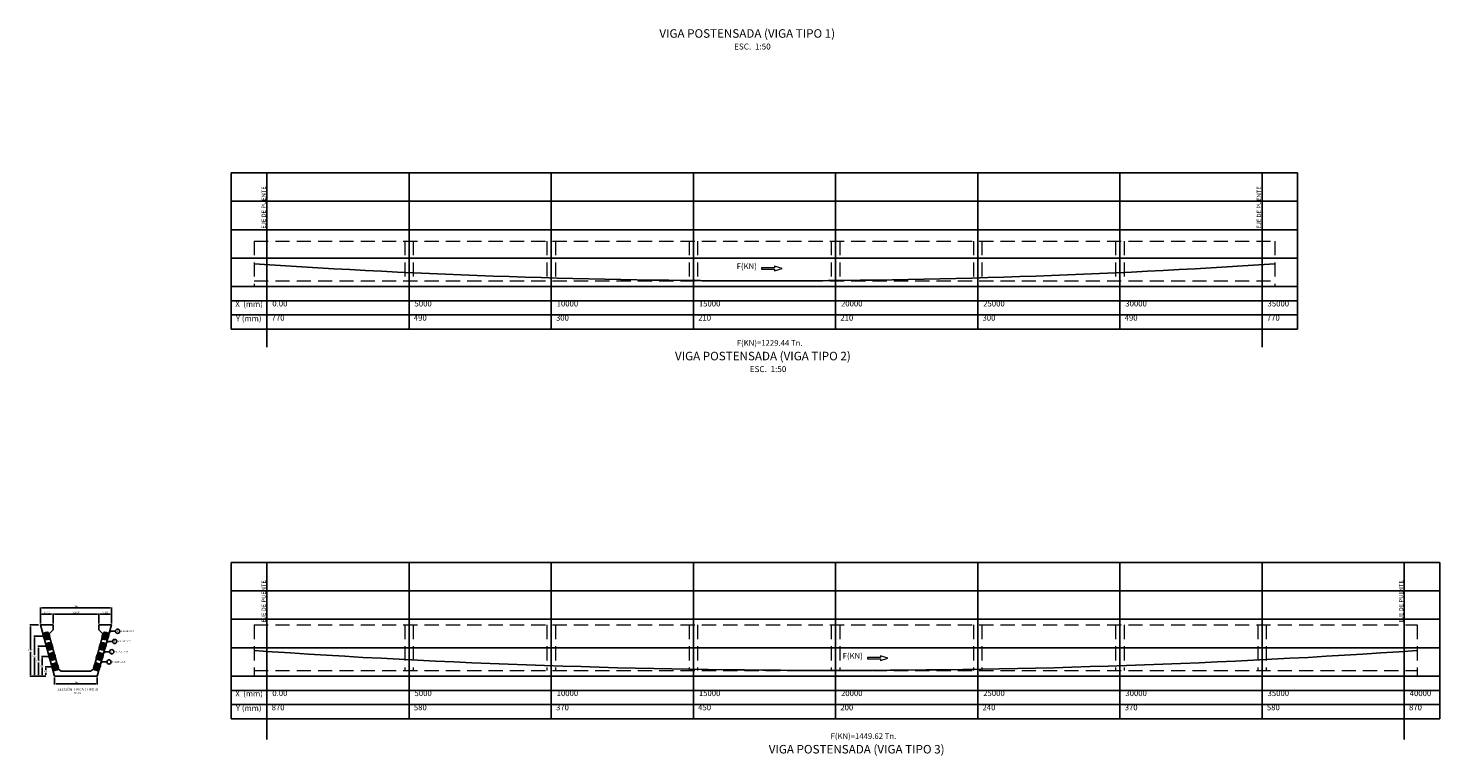
# Model space of a CAD drawing. Units: metres. Extents: x 0 to 273065, y 0 to 8664933.
# Drawn here: x 272968 to 273018, y 8664654 to 8664680 of the extents above; entities that cross this region are included whole.
import ezdxf
from ezdxf import colors
from ezdxf.entities.mleader import LeaderData, LeaderLine
from ezdxf.enums import TextEntityAlignment as Align
from ezdxf.math import Vec2, Vec3

# ---------------------------------------------------------------- set-up
doc = ezdxf.new("R2010")
doc.units = ezdxf.units.M
doc.header["$PDMODE"] = 66
doc.linetypes.add('DASHDOT', pattern=[25.4, 12.7, -6.35, 0, -6.35])
doc.linetypes.add('DASHED2', pattern=[0.375, 0.25, -0.125])
for name, color, linetype in [('A-Ejes', 1, 'DASHDOT'), ('A-TEXTO', 7, 'Continuous'), ('anclaje', 4, 'Continuous'), ('anclaje_ejes', 1, 'DASHDOT'), ('EJES', 1, 'Continuous'), ('FTA  TEXTOS', 7, 'Continuous'), ('G-ACOTADO', 9, 'Continuous'), ('G-TEXTOS-NOTAS', 7, 'Continuous'), ('G-TEXTOS-TITULOS', 4, 'Continuous'), ('GEOMETRIA', 7, 'Continuous'), ('TEXT', 7, 'Continuous')]:
    doc.layers.add(name, color=color, linetype=linetype)
for name, color, linetype, lineweight in [('COTAS', 1, 'Continuous', 13), ('TEXTOS', 2, 'Continuous', 0), ('VIGA FINO', 62, 'Continuous', 9)]:
    doc.layers.add(name, color=color, linetype=linetype, lineweight=lineweight)
doc.styles.add('1000-NOTAS', font='arial.ttf', dxfattribs={"height": 2500})
doc.styles.add('COTA', font='romans.shx', dxfattribs={"height": 0.15})
doc.styles.add('FREYSSINET', font='arial.ttf')
doc.styles.add('ISOCPEUR', font='isocpeur.ttf')
doc.styles.get("Standard").update_dxf_attribs({"font": 'arial.ttf'})
doc.dimstyles.new('FTA COTA_mm', dxfattribs={"dimscale": 0, "dimtxt": 2.5, "dimasz": 2.5, "dimexe": 1, "dimexo": 2.5, "dimgap": 0.9, "dimtad": 1, "dimtih": 1, "dimtoh": 1, "dimzin": 1, "dimtxsty": 'ISOCPEUR', "dimcen": 1.875, "dimclrd": 9, "dimclre": 9, "dimclrt": 7, "dimadec": 0, "dimazin": 0, "dimtfac": 1, "dimtmove": 0, "dimatfit": 3, "dimfxl": 1, "dimtfill": 1, "dimarcsym": 0})

# ---------------------------------------------------------------- blocks, each defined once
blk = doc.blocks.new('*D1831')
at = {"layer": 'Defpoints', "color": 0, "transparency": 16777216}
for p in [(272971.244, 8664659.364), (272968.744, 8664659.014), (272971.244, 8664659.014)]:
    blk.add_point(p, dxfattribs=at)
at = {"layer": 'G-ACOTADO', "color": 9, "lineweight": -2, "transparency": 16777216}
for p, q in [((272968.744, 8664659.064), (272968.744, 8664659.384)), ((272968.794, 8664659.364), (272971.194, 8664659.364)), ((272971.244, 8664659.064), (272971.244, 8664659.384))]:
    blk.add_line(p, q, dxfattribs=at)
at = {"layer": 'G-ACOTADO', "color": 9, "transparency": 16777216}
for points in [[(272968.794, 8664659.372), (272968.794, 8664659.355), (272968.744, 8664659.364)], [(272971.194, 8664659.372), (272971.194, 8664659.355), (272971.244, 8664659.364)]]:
    blk.add_solid(points, dxfattribs=at)
at = {"layer": 'G-ACOTADO', "color": 7, "transparency": 16777216, "insert": (272969.994, 8664659.407), "char_height": 0.05, "attachment_point": 5, "style": 'ISOCPEUR', "bg_fill": 3, "box_fill_scale": 1.1, "bg_fill_color": 256, "bg_fill_true_color": 13158600, "bg_fill_transparency": 0}
blk.add_mtext('2500 ', dxfattribs=at)
blk = doc.blocks.new('*D1832')
at = {"layer": 'Defpoints', "color": 0, "transparency": 16777216}
for p in [(272968.744, 8664658.763), (272969.188, 8664658.763)]:
    blk.add_point(p, dxfattribs=at)
at = {"layer": 'G-ACOTADO', "color": 9, "lineweight": -2, "transparency": 16777216}
for p, q in [((272968.744, 8664658.813), (272968.744, 8664659.169)), ((272968.794, 8664659.149), (272969.138, 8664659.149)), ((272969.188, 8664658.813), (272969.188, 8664659.169))]:
    blk.add_line(p, q, dxfattribs=at)
at = {"layer": 'G-ACOTADO', "color": 9, "transparency": 16777216}
for points in [[(272968.794, 8664659.158), (272968.794, 8664659.141), (272968.744, 8664659.149)], [(272969.138, 8664659.158), (272969.138, 8664659.141), (272969.188, 8664659.149)]]:
    blk.add_solid(points, dxfattribs=at)
at = {"layer": 'G-ACOTADO', "color": 7, "transparency": 16777216, "insert": (272968.966, 8664659.197), "char_height": 0.05, "attachment_point": 5, "style": 'ISOCPEUR', "bg_fill": 3, "box_fill_scale": 1.1, "bg_fill_color": 256, "bg_fill_true_color": 13158600, "bg_fill_transparency": 0}
blk.add_mtext('444,52 ', dxfattribs=at)
at = {"layer": 'Defpoints', "color": 0, "transparency": 16777216}
blk.add_point((272969.188, 8664659.149), dxfattribs=at)
blk = doc.blocks.new('*D1833')
at = {"layer": 'Defpoints', "color": 0, "transparency": 16777216}
for p in [(272970.799, 8664659.149), (272969.188, 8664658.763), (272970.799, 8664658.763)]:
    blk.add_point(p, dxfattribs=at)
at = {"layer": 'G-ACOTADO', "color": 9, "lineweight": -2, "transparency": 16777216}
for p, q in [((272969.188, 8664658.813), (272969.188, 8664659.169)), ((272969.238, 8664659.149), (272970.749, 8664659.149)), ((272970.799, 8664658.813), (272970.799, 8664659.169))]:
    blk.add_line(p, q, dxfattribs=at)
at = {"layer": 'G-ACOTADO', "color": 9, "transparency": 16777216}
for points in [[(272969.238, 8664659.158), (272969.238, 8664659.141), (272969.188, 8664659.149)], [(272970.749, 8664659.158), (272970.749, 8664659.141), (272970.799, 8664659.149)]]:
    blk.add_solid(points, dxfattribs=at)
at = {"layer": 'G-ACOTADO', "color": 7, "transparency": 16777216, "insert": (272969.994, 8664659.197), "char_height": 0.05, "attachment_point": 5, "style": 'ISOCPEUR', "bg_fill": 3, "box_fill_scale": 1.1, "bg_fill_color": 256, "bg_fill_true_color": 13158600, "bg_fill_transparency": 0}
blk.add_mtext('1610,97 ', dxfattribs=at)
blk = doc.blocks.new('*D1834')
at = {"layer": 'Defpoints', "color": 0, "transparency": 16777216}
for p in [(272970.799, 8664658.763), (272971.244, 8664658.763)]:
    blk.add_point(p, dxfattribs=at)
at = {"layer": 'G-ACOTADO', "color": 9, "lineweight": -2, "transparency": 16777216}
for p, q in [((272970.799, 8664658.813), (272970.799, 8664659.169)), ((272970.849, 8664659.149), (272971.194, 8664659.149)), ((272971.244, 8664658.813), (272971.244, 8664659.169))]:
    blk.add_line(p, q, dxfattribs=at)
at = {"layer": 'G-ACOTADO', "color": 9, "transparency": 16777216}
for points in [[(272970.849, 8664659.158), (272970.849, 8664659.141), (272970.799, 8664659.149)], [(272971.194, 8664659.158), (272971.194, 8664659.141), (272971.244, 8664659.149)]]:
    blk.add_solid(points, dxfattribs=at)
at = {"layer": 'G-ACOTADO', "color": 7, "transparency": 16777216, "insert": (272971.022, 8664659.197), "char_height": 0.05, "attachment_point": 5, "style": 'ISOCPEUR', "bg_fill": 3, "box_fill_scale": 1.1, "bg_fill_color": 256, "bg_fill_true_color": 13158600, "bg_fill_transparency": 0}
blk.add_mtext('444,52 ', dxfattribs=at)
at = {"layer": 'Defpoints', "color": 0, "transparency": 16777216}
blk.add_point((272971.244, 8664659.149), dxfattribs=at)
blk = doc.blocks.new('13C15_ACT_FRONTAL')
at = {"layer": 'anclaje'}
for p, q in [((-105, 68), (-105, 81)), ((-105, 0), (-105, 68)), ((-105, 0), (-105, -49)), ((-87, 78), (-101, 84)), ((-80, 90), (-95, 98)), ((-64, 125), (-91, 106)), ((0, 125), (-64, 125)), ((-53, 27), (-58, 27)), ((-53, 25), (-58, 25)), ((-38, 1), (-43, 1)), ((-42, 33), (-39, 38)), ((-42, 19), (-39, 14)), ((-40, 32), (-37, 37)), ((-40, 20), (-37, 15)), ((-35, 107), (19, 125)), ((-27, 7), (-24, 12)), ((-25, 6), (-22, 11)), ((-20, 32), (-23, 37)), ((-20, 20), (-23, 15)), ((-18, 33), (-21, 38)), ((-18, 19), (-21, 14)), ((-5, 58), (-8, 63)), ((-5, 46), (-8, 41)), ((-5, 6), (-8, 11)), ((-7, 27), (-2, 27)), ((-7, 25), (-2, 25)), ((-3, 59), (-6, 64)), ((-3, 45), (-6, 40)), ((-3, 7), (-6, 12)), ((0, 125), (64, 125)), ((7, 27), (2, 27)), ((7, 25), (2, 25)), ((8, 53), (13, 53)), ((8, 51), (13, 51)), ((8, 1), (13, 1)), ((18, 33), (21, 38)), ((18, 19), (21, 14)), ((20, 32), (23, 37)), ((20, 20), (23, 15)), ((25, 6), (22, 11)), ((27, 7), (24, 12)), ((37, 27), (32, 27)), ((37, 25), (32, 25)), ((38, 1), (43, 1)), ((48, 33), (51, 38)), ((48, 19), (51, 14)), ((50, 32), (53, 37)), ((50, 20), (53, 15)), ((64, 125), (91, 106)), ((88, 90), (79, 114)), ((80, 78), (104, 65)), ((87, 90), (95, 87)), ((95, 98), (95, 87)), ((105, 42), (95, 69)), ((105, 0), (105, 62)), ((105, 0), (105, -81)), ((-105, -49), (-105, -62)), ((-80, -78), (-104, -65)), ((-95, -98), (-95, -87)), ((-87, -90), (-95, -87)), ((-64, -125), (-91, -106)), ((0, -125), (-64, -125)), ((-50, -20), (-53, -15)), ((-50, -32), (-53, -37)), ((-48, -19), (-51, -14)), ((-48, -33), (-51, -38)), ((-38, -1), (-43, -1)), ((-37, -25), (-32, -25)), ((-37, -27), (-32, -27)), ((-27, -7), (-24, -12)), ((-25, -6), (-22, -11)), ((-20, -20), (-23, -15)), ((-20, -32), (-23, -37)), ((-18, -19), (-21, -14)), ((-18, -33), (-21, -38)), ((-8, -51), (-13, -51)), ((-8, -53), (-13, -53)), ((-5, -6), (-8, -11)), ((-7, -25), (-2, -25)), ((-7, -27), (-2, -27)), ((-3, -7), (-6, -12)), ((0, -125), (64, -125)), ((7, -25), (2, -25)), ((7, -27), (2, -27)), ((3, -45), (6, -40)), ((3, -59), (6, -64)), ((5, -46), (8, -41)), ((5, -58), (8, -63)), ((8, -1), (13, -1)), ((18, -19), (21, -14)), ((18, -33), (21, -38)), ((20, -20), (23, -15)), ((20, -32), (23, -37)), ((25, -6), (22, -11)), ((27, -7), (24, -12)), ((40, -20), (37, -15)), ((40, -32), (37, -37)), ((38, -1), (43, -1)), ((42, -19), (39, -14)), ((42, -33), (39, -38)), ((53, -25), (58, -25)), ((53, -27), (58, -27)), ((64, -125), (91, -106)), ((80, -90), (95, -98)), ((87, -78), (101, -84))]:
    blk.add_line(p, q, dxfattribs=at)
for points in [[(50, 98, 0.043396), (46, 100, 0.056748), (42, 100, 0.063033), (40, 100, 0.196168)], [(57, 91, 0.063033), (56, 93, 0.056748), (54, 96, 0.043396), (50, 98, 0.043396)]]:
    blk.add_lwpolyline(points, format="xyb", dxfattribs=at)
for centre in [(-45, 26), (-30, 0), (-15, 26), (0, 52), (0, 0), (15, 26), (30, 0), (45, 26), (-45, -26), (-15, -26), (0, -52), (15, -26), (45, -26)]:
    blk.add_circle(centre, 7.72, dxfattribs=at)
at = {"layer": 'anclaje', "extrusion": (0, 0, -1)}
for centre, radius, start, end in [((102, 81), 3, 0, 114), ((84, 84), 7, 120, 294), ((0, 0), 80, 0, 180), ((0, 0), 80, 180, 0), ((-51, 101), 18, 0, 180), ((-51, 101), 18, 180, 0), ((-51, 101), 15.5, 0, 180), ((-51, 101), 15.5, 180, 0), ((-51, 101), 11, 0, 180), ((-51, 101), 11, 180, 0), ((-85, 98), 10, 125, 180), ((-102, 62), 3, 120, 180), ((102, -62), 3, 300, 0), ((85, -98), 10, 305, 0), ((-84, -84), 7, 300, 114)]:
    blk.add_arc(centre, radius, start, end, dxfattribs=at)
at = {"layer": 'anclaje'}
for centre, radius, start, end in [((0, 0), 113, 136.9426, 158.311), ((-85, 98), 10, 125, 176.8265), ((0, 0), 113, 108.0109, 133.0574), ((-45, 26), 13.2, 65.2215, 174.7785), ((-45, 26), 12.7, 174.5841, 185.4159), ((-45, 26), 13.2, 185.2215, 294.7785), ((-30, 0), 13.2, 65.2215, 174.7785), ((-30, 0), 12.7, 174.5841, 185.4159), ((-45, 26), 12.7, 54.5841, 65.4159), ((-45, 26), 12.7, 294.5841, 305.4159), ((-45, 26), 13.2, 305.2215, 54.7785), ((-15, 26), 13.2, 125.2215, 234.7785), ((-30, 0), 12.7, 54.5841, 65.4159), ((-15, 26), 12.7, 114.5841, 125.4159), ((-15, 26), 12.7, 234.5841, 245.4159), ((-30, 0), 13.2, 305.2215, 54.7785), ((-15, 26), 13.2, 5.2215, 114.7785), ((-15, 26), 13.2, 245.2215, 354.7785), ((0, 52), 13.2, 125.2215, 234.7785), ((0, 0), 13.2, 125.2215, 234.7785), ((0, 52), 12.7, 114.5841, 125.4159), ((0, 52), 12.7, 234.5841, 245.4159), ((0, 0), 12.7, 114.5841, 125.4159), ((0, 52), 13.2, 5.2215, 114.7785), ((0, 52), 13.2, 245.2215, 354.7785), ((0, 0), 13.2, 5.2215, 114.7785), ((-15, 26), 12.7, 354.5841, 5.4159), ((15, 26), 13.2, 65.2215, 174.7785), ((15, 26), 12.7, 174.5841, 185.4159), ((15, 26), 13.2, 185.2215, 294.7785), ((0, 52), 12.7, 354.5841, 5.4159), ((0, 0), 12.7, 354.5841, 5.4159), ((30, 0), 13.2, 125.2215, 234.7785), ((15, 26), 12.7, 54.5841, 65.4159), ((15, 26), 12.7, 294.5841, 305.4159), ((15, 26), 13.2, 305.2215, 54.7785), ((30, 0), 12.7, 114.5841, 125.4159), ((30, 0), 13.2, 5.2215, 114.7785), ((45, 26), 13.2, 65.2215, 174.7785), ((45, 26), 12.7, 174.5841, 185.4159), ((45, 26), 13.2, 185.2215, 294.7785), ((30, 0), 12.7, 354.5841, 5.4159), ((45, 26), 12.7, 54.5841, 65.4159), ((45, 26), 12.7, 294.5841, 305.4159), ((45, 26), 13.2, 305.2215, 54.7785), ((84, 84), 7, 66, 240), ((0, 0), 113, 201.689, 222.4598), ((-84, -84), 7, 246, 60), ((0, 0), 113, 226.9426, 313.0574), ((-45, -26), 13.2, 125.2215, 234.7785), ((-45, -26), 12.7, 114.5841, 125.4159), ((-45, -26), 12.7, 234.5841, 245.4159), ((-45, -26), 13.2, 5.2215, 114.7785), ((-45, -26), 13.2, 245.2215, 354.7785), ((-30, 0), 13.2, 185.2215, 294.7785), ((-45, -26), 12.7, 354.5841, 5.4159), ((-15, -26), 13.2, 125.2215, 234.7785), ((-30, 0), 12.7, 294.5841, 305.4159), ((-15, -26), 12.7, 114.5841, 125.4159), ((-15, -26), 12.7, 234.5841, 245.4159), ((-15, -26), 13.2, 5.2215, 114.7785), ((-15, -26), 13.2, 245.2215, 354.7785), ((0, -52), 13.2, 65.2215, 174.7785), ((0, -52), 12.7, 174.5841, 185.4159), ((0, -52), 13.2, 185.2215, 294.7785), ((0, 0), 12.7, 234.5841, 245.4159), ((0, 0), 13.2, 245.2215, 354.7785), ((-15, -26), 12.7, 354.5841, 5.4159), ((15, -26), 13.2, 65.2215, 174.7785), ((15, -26), 12.7, 174.5841, 185.4159), ((15, -26), 13.2, 185.2215, 294.7785), ((0, -52), 12.7, 54.5841, 65.4159), ((0, -52), 12.7, 294.5841, 305.4159), ((0, -52), 13.2, 305.2215, 54.7785), ((15, -26), 12.7, 54.5841, 65.4159), ((15, -26), 12.7, 294.5841, 305.4159), ((30, 0), 12.7, 234.5841, 245.4159), ((15, -26), 13.2, 305.2215, 54.7785), ((30, 0), 13.2, 245.2215, 354.7785), ((45, -26), 13.2, 125.2215, 234.7785), ((45, -26), 12.7, 114.5841, 125.4159), ((45, -26), 12.7, 234.5841, 245.4159), ((45, -26), 13.2, 5.2215, 114.7785), ((45, -26), 13.2, 245.2215, 354.7785), ((45, -26), 12.7, 354.5841, 5.4159), ((0, 0), 113, 316.9426, 338.311), ((85, -98), 10, 305, 356.8265), ((102, -81), 3, 246, 0)]:
    blk.add_arc(centre, radius, start, end, dxfattribs=at)
at = {"layer": 'anclaje_ejes', "ltscale": 0.1}
for p, q in [((-92, 88), (-73, 78)), ((-90, 73), (-78, 95)), ((0, -125), (0, 125)), ((95, 78), (73, 90)), ((78, 73), (90, 95)), ((105, 0), (-105, 0)), ((-95, -78), (-73, -90)), ((-79, -75), (-89, -93)), ((73, -78), (95, -90)), ((89, -75), (79, -93))]:
    blk.add_line(p, q, dxfattribs=at)
blk = doc.blocks.new('_TagCircle')
at = {"color": 0, "linetype": 'ByBlock', "lineweight": -2, "transparency": 16777216}
blk.add_circle((0, 0), 4, dxfattribs=at)
at = {"color": 0, "transparency": 16777216, "style": 'FREYSSINET'}
blk.add_attdef('NÚMEROETIQUETA', text='', height=3, dxfattribs=at).set_placement((0, -1.5), align=Align.CENTER)
blk = doc.blocks.new('*D1835')
at = {"layer": 'Defpoints', "color": 0, "transparency": 16777216}
for p in [(272969.244, 8664656.963), (272970.744, 8664656.963), (272969.244, 8664656.69)]:
    blk.add_point(p, dxfattribs=at)
at = {"layer": 'G-ACOTADO', "color": 9, "lineweight": -2, "transparency": 16777216}
for p, q in [((272969.244, 8664656.913), (272969.244, 8664656.67)), ((272970.744, 8664656.913), (272970.744, 8664656.67)), ((272970.694, 8664656.69), (272969.294, 8664656.69))]:
    blk.add_line(p, q, dxfattribs=at)
at = {"layer": 'G-ACOTADO', "color": 9, "transparency": 16777216}
for points in [[(272969.294, 8664656.699), (272969.294, 8664656.682), (272969.244, 8664656.69)], [(272970.694, 8664656.699), (272970.694, 8664656.682), (272970.744, 8664656.69)]]:
    blk.add_solid(points, dxfattribs=at)
at = {"layer": 'G-ACOTADO', "color": 7, "transparency": 16777216, "insert": (272969.994, 8664656.733), "char_height": 0.05, "attachment_point": 5, "style": 'ISOCPEUR', "bg_fill": 3, "box_fill_scale": 1.1, "bg_fill_color": 256, "bg_fill_true_color": 13158600, "bg_fill_transparency": 0}
blk.add_mtext('1500 ', dxfattribs=at)
blk = doc.blocks.new('*D1836')
at = {"layer": 'Defpoints', "color": 0, "transparency": 16777216}
blk.add_point((272969.329, 8664657.293), dxfattribs=at)
at = {"layer": 'G-ACOTADO', "color": 9, "lineweight": -2, "transparency": 16777216}
for p, q in [((272969.279, 8664657.293), (272968.909, 8664657.293)), ((272968.929, 8664656.963), (272968.909, 8664656.963)), ((272968.929, 8664657.243), (272968.929, 8664657.171)), ((272968.929, 8664657.013), (272968.929, 8664657.085))]:
    blk.add_line(p, q, dxfattribs=at)
at = {"layer": 'G-ACOTADO', "color": 9, "transparency": 16777216}
for points in [[(272968.921, 8664657.243), (272968.937, 8664657.243), (272968.929, 8664657.293)], [(272968.921, 8664657.013), (272968.937, 8664657.013), (272968.929, 8664656.963)]]:
    blk.add_solid(points, dxfattribs=at)
at = {"layer": 'G-ACOTADO', "color": 7, "transparency": 16777216, "insert": (272968.929, 8664657.128), "char_height": 0.05, "attachment_point": 5, "style": 'ISOCPEUR', "bg_fill": 3, "box_fill_scale": 1.1, "bg_fill_color": 256, "bg_fill_true_color": 13158600, "bg_fill_transparency": 0}
blk.add_mtext('330 ', dxfattribs=at)
at = {"layer": 'Defpoints', "color": 0, "transparency": 16777216}
for p in [(272968.929, 8664657.293), (272968.979, 8664656.963)]:
    blk.add_point(p, dxfattribs=at)
blk = doc.blocks.new('*D1837')
at = {"layer": 'Defpoints', "color": 0, "transparency": 16777216}
for p in [(272968.807, 8664657.653), (272969.191, 8664657.653), (272968.979, 8664656.963)]:
    blk.add_point(p, dxfattribs=at)
at = {"layer": 'G-ACOTADO', "color": 9, "lineweight": -2, "transparency": 16777216}
for p, q in [((272969.141, 8664657.653), (272968.787, 8664657.653)), ((272968.807, 8664657.603), (272968.807, 8664657.351)), ((272968.929, 8664656.963), (272968.787, 8664656.963)), ((272968.807, 8664657.013), (272968.807, 8664657.265))]:
    blk.add_line(p, q, dxfattribs=at)
at = {"layer": 'G-ACOTADO', "color": 9, "transparency": 16777216}
for points in [[(272968.798, 8664657.603), (272968.815, 8664657.603), (272968.807, 8664657.653)], [(272968.798, 8664657.013), (272968.815, 8664657.013), (272968.807, 8664656.963)]]:
    blk.add_solid(points, dxfattribs=at)
at = {"layer": 'G-ACOTADO', "color": 7, "transparency": 16777216, "insert": (272968.807, 8664657.308), "char_height": 0.05, "attachment_point": 5, "style": 'ISOCPEUR', "bg_fill": 3, "box_fill_scale": 1.1, "bg_fill_color": 256, "bg_fill_true_color": 13158600, "bg_fill_transparency": 0}
blk.add_mtext('690 ', dxfattribs=at)
blk = doc.blocks.new('*D1838')
at = {"layer": 'Defpoints', "color": 0, "transparency": 16777216}
for p in [(272968.675, 8664658.013), (272969.123, 8664658.013), (272968.979, 8664656.963)]:
    blk.add_point(p, dxfattribs=at)
at = {"layer": 'G-ACOTADO', "color": 9, "lineweight": -2, "transparency": 16777216}
for p, q in [((272969.073, 8664658.013), (272968.655, 8664658.013)), ((272968.675, 8664657.963), (272968.675, 8664657.531)), ((272968.675, 8664657.013), (272968.675, 8664657.445)), ((272968.929, 8664656.963), (272968.655, 8664656.963))]:
    blk.add_line(p, q, dxfattribs=at)
at = {"layer": 'G-ACOTADO', "color": 9, "transparency": 16777216}
for points in [[(272968.667, 8664657.963), (272968.684, 8664657.963), (272968.675, 8664658.013)], [(272968.667, 8664657.013), (272968.684, 8664657.013), (272968.675, 8664656.963)]]:
    blk.add_solid(points, dxfattribs=at)
at = {"layer": 'G-ACOTADO', "color": 7, "transparency": 16777216, "insert": (272968.675, 8664657.488), "char_height": 0.05, "attachment_point": 5, "style": 'ISOCPEUR', "bg_fill": 3, "box_fill_scale": 1.1, "bg_fill_color": 256, "bg_fill_true_color": 13158600, "bg_fill_transparency": 0}
blk.add_mtext('1050 ', dxfattribs=at)
blk = doc.blocks.new('*D1839')
at = {"layer": 'Defpoints', "color": 0, "transparency": 16777216}
for p in [(272968.534, 8664658.373), (272969.002, 8664658.373), (272968.979, 8664656.963)]:
    blk.add_point(p, dxfattribs=at)
at = {"layer": 'G-ACOTADO', "color": 9, "lineweight": -2, "transparency": 16777216}
for p, q in [((272968.952, 8664658.373), (272968.514, 8664658.373)), ((272968.534, 8664658.323), (272968.534, 8664657.711)), ((272968.534, 8664657.013), (272968.534, 8664657.625)), ((272968.929, 8664656.963), (272968.514, 8664656.963))]:
    blk.add_line(p, q, dxfattribs=at)
at = {"layer": 'G-ACOTADO', "color": 9, "transparency": 16777216}
for points in [[(272968.526, 8664658.323), (272968.543, 8664658.323), (272968.534, 8664658.373)], [(272968.526, 8664657.013), (272968.543, 8664657.013), (272968.534, 8664656.963)]]:
    blk.add_solid(points, dxfattribs=at)
at = {"layer": 'G-ACOTADO', "color": 7, "transparency": 16777216, "insert": (272968.534, 8664657.668), "char_height": 0.05, "attachment_point": 5, "style": 'ISOCPEUR', "bg_fill": 3, "box_fill_scale": 1.1, "bg_fill_color": 256, "bg_fill_true_color": 13158600, "bg_fill_transparency": 0}
blk.add_mtext('1410 ', dxfattribs=at)
blk = doc.blocks.new('*D1840')
at = {"layer": 'Defpoints', "color": 0, "transparency": 16777216}
for p in [(272968.391, 8664658.763), (272968.729, 8664658.763), (272968.979, 8664656.963)]:
    blk.add_point(p, dxfattribs=at)
at = {"layer": 'G-ACOTADO', "color": 9, "lineweight": -2, "transparency": 16777216}
for p, q in [((272968.679, 8664658.763), (272968.371, 8664658.763)), ((272968.391, 8664658.713), (272968.391, 8664657.906)), ((272968.391, 8664657.013), (272968.391, 8664657.82)), ((272968.929, 8664656.963), (272968.371, 8664656.963))]:
    blk.add_line(p, q, dxfattribs=at)
at = {"layer": 'G-ACOTADO', "color": 9, "transparency": 16777216}
for points in [[(272968.382, 8664658.713), (272968.399, 8664658.713), (272968.391, 8664658.763)], [(272968.382, 8664657.013), (272968.399, 8664657.013), (272968.391, 8664656.963)]]:
    blk.add_solid(points, dxfattribs=at)
at = {"layer": 'G-ACOTADO', "color": 7, "transparency": 16777216, "insert": (272968.391, 8664657.863), "char_height": 0.05, "attachment_point": 5, "style": 'ISOCPEUR', "bg_fill": 3, "box_fill_scale": 1.1, "bg_fill_color": 256, "bg_fill_true_color": 13158600, "bg_fill_transparency": 0}
blk.add_mtext('1800 ', dxfattribs=at)
blk = doc.blocks.new('FTA TITULO')
at = {"layer": 'G-TEXTOS-NOTAS', "style": '1000-NOTAS'}
blk.add_attdef('ESCALA', text='', height=2.5, dxfattribs=at).set_placement((0.2, -2.9), align=Align.MIDDLE_CENTER)
at = {"layer": 'G-TEXTOS-TITULOS', "style": 'ISOCPEUR'}
blk.add_attdef('TITULO', text='', height=4.5, dxfattribs=at).set_placement((0.2, 3), align=Align.MIDDLE_CENTER)

msp = doc.modelspace()

# ---------------------------------------------------------------- linework, layer by layer
at = {"layer": 'A-Ejes', "color": 251, "linetype": 'Continuous'}
for points in [[(273012.956636, 8664674.667073), (272975.456636, 8664674.667073)], [(273012.956636, 8664673.667073), (272975.456636, 8664673.667073)], [(273012.956636, 8664672.667073), (272975.456636, 8664672.667073)], [(273012.956636, 8664671.667073), (272975.456636, 8664671.667073)], [(273012.956636, 8664670.667073), (272975.456636, 8664670.667073)], [(273012.956636, 8664670.167073), (272975.456636, 8664670.167073)], [(273012.956636, 8664669.667073), (272975.456636, 8664669.667073)], [(273012.956636, 8664669.167073), (272975.456636, 8664669.167073)], [(273017.956636, 8664660.963431), (272975.456636, 8664660.963431)], [(273017.956636, 8664659.963431), (272975.456636, 8664659.963431)], [(273017.956636, 8664658.963431), (272975.456636, 8664658.963431)], [(273017.956636, 8664657.963431), (272975.456636, 8664657.963431)], [(273017.956636, 8664656.963431), (272975.456636, 8664656.963431)], [(273017.956636, 8664656.463431), (272975.456636, 8664656.463431)], [(273017.956636, 8664655.963431), (272975.456636, 8664655.963431)], [(273017.956636, 8664655.463431), (272975.456636, 8664655.463431)]]:
    msp.add_lwpolyline(points, dxfattribs=at)
at = {"layer": 'A-Ejes', "color": 251, "linetype": 'Continuous', "flags": 128}
for points in [[(272975.456636, 8664669.167073), (272975.456636, 8664674.667073)], [(272976.706636, 8664674.667073), (272976.706636, 8664669.167073)], [(272981.706636, 8664674.667073), (272981.706636, 8664669.167073)], [(272986.706636, 8664674.667073), (272986.706636, 8664669.167073)], [(272991.706636, 8664674.667073), (272991.706636, 8664669.167073)], [(272996.706636, 8664674.667073), (272996.706636, 8664669.167073)], [(273001.706636, 8664674.667073), (273001.706636, 8664669.167073)], [(273006.706636, 8664674.667073), (273006.706636, 8664669.167073)], [(273011.706636, 8664674.667073), (273011.706636, 8664669.167073)], [(273012.956636, 8664674.667073), (273012.956636, 8664669.167073)], [(272975.456636, 8664655.463431), (272975.456636, 8664660.963431)], [(272976.706636, 8664660.963431), (272976.706636, 8664655.463431)], [(272981.706636, 8664660.963431), (272981.706636, 8664655.463431)], [(272986.706636, 8664660.963431), (272986.706636, 8664655.463431)], [(272991.706636, 8664660.963431), (272991.706636, 8664655.463431)], [(272996.706636, 8664660.963431), (272996.706636, 8664655.463431)], [(273001.706636, 8664660.963431), (273001.706636, 8664655.463431)], [(273006.706636, 8664660.963431), (273006.706636, 8664655.463431)], [(273011.706636, 8664660.963431), (273011.706636, 8664655.463431)], [(273016.706636, 8664660.963431), (273016.706636, 8664655.463431)], [(273017.956636, 8664660.963431), (273017.956636, 8664655.463431)]]:
    msp.add_lwpolyline(points, dxfattribs=at)
at = {"layer": 'COTAS', "color": 40, "ltscale": 1.5, "flags": 128}
for points in [[(272994.556129, 8664671.38727), (272994.556129, 8664671.327297), (272994.107725, 8664671.327297), (272994.107725, 8664671.277297), (272994.556129, 8664671.277297), (272994.556129, 8664671.217325), (272994.82392, 8664671.302297)], [(272998.283132, 8664657.683628), (272998.283132, 8664657.623656), (272997.834728, 8664657.623656), (272997.834728, 8664657.573656), (272998.283132, 8664657.573656), (272998.283132, 8664657.513683), (272998.550924, 8664657.598656)]]:
    msp.add_lwpolyline(points, close=True, dxfattribs=at)
at = {"layer": 'EJES', "linetype": 'ByBlock', "ltscale": 5}
for p, q in [((272976.706636, 8664668.528771), (272976.706636, 8664674.667073)), ((273011.706636, 8664668.528771), (273011.706636, 8664674.667073)), ((272976.706636, 8664654.73619), (272976.706636, 8664660.963431)), ((273016.706636, 8664654.73619), (273016.706636, 8664660.963431))]:
    msp.add_line(p, q, dxfattribs=at)
at = {"layer": 'G-ACOTADO', "color": 6}
for points in [[(272976.256636, 8664671.467073, 0.033426184), (273012.156636, 8664671.467073)], [(272976.256636, 8664657.863431, 0.034229583), (273017.156636, 8664657.863431)]]:
    msp.add_lwpolyline(points, format="xyb", dxfattribs=at)
at = {"layer": 'GEOMETRIA', "color": 5}
msp.add_lwpolyline([(272969.382715, 8664657.210695), (272969.040952, 8664658.441041), (272969.188342, 8664658.588431), (272969.188342, 8664658.763431), (272968.743827, 8664658.763431), (272969.243827, 8664656.963431), (272970.743827, 8664656.963431), (272971.243827, 8664658.763431), (272970.799311, 8664658.763431), (272970.799311, 8664658.588431), (272970.946701, 8664658.441041), (272970.604938, 8664657.210695), (272970.509865, 8664657.138431), (272969.477788, 8664657.138431)], close=True, dxfattribs=at)
at = {"layer": 'VIGA FINO', "color": 111, "linetype": 'DASHED2', "ltscale": 2}
for points in [[(272976.256636, 8664672.267073), (272976.256636, 8664670.667073)], [(272976.256636, 8664672.267073), (273012.156636, 8664672.267073)], [(272981.556636, 8664672.267073), (272981.556636, 8664670.867073)], [(272981.856636, 8664672.267073), (272981.856636, 8664670.867073)], [(272986.556636, 8664672.267073), (272986.556636, 8664670.867073)], [(272986.856636, 8664672.267073), (272986.856636, 8664670.867073)], [(272991.556636, 8664672.267073), (272991.556636, 8664670.867073)], [(272991.856636, 8664672.267073), (272991.856636, 8664670.867073)], [(272996.556636, 8664672.267073), (272996.556636, 8664670.867073)], [(272996.856636, 8664672.267073), (272996.856636, 8664670.867073)], [(273001.556636, 8664672.267073), (273001.556636, 8664670.867073)], [(273001.856636, 8664672.267073), (273001.856636, 8664670.867073)], [(273006.556636, 8664672.267073), (273006.556636, 8664670.867073)], [(273006.856636, 8664672.267073), (273006.856636, 8664670.867073)], [(273012.156636, 8664672.267073), (273012.156636, 8664670.667073)], [(272976.256636, 8664670.867073), (273012.156636, 8664670.867073)], [(272976.256636, 8664670.667073), (273012.156636, 8664670.667073)], [(272976.256636, 8664658.763431), (272976.256636, 8664656.963431)], [(272976.256636, 8664658.763431), (273017.156636, 8664658.763431)], [(272981.556636, 8664658.763431), (272981.556636, 8664657.163431)], [(272981.856636, 8664658.763431), (272981.856636, 8664657.163431)], [(272986.556636, 8664658.763431), (272986.556636, 8664657.163431)], [(272986.856636, 8664658.763431), (272986.856636, 8664657.163431)], [(272991.556636, 8664658.763431), (272991.556636, 8664657.163431)], [(272991.856636, 8664658.763431), (272991.856636, 8664657.163431)], [(272996.556636, 8664658.763431), (272996.556636, 8664657.163431)], [(272996.856636, 8664658.763431), (272996.856636, 8664657.163431)], [(273001.556636, 8664658.763431), (273001.556636, 8664657.163431)], [(273001.856636, 8664658.763431), (273001.856636, 8664657.163431)], [(273006.556636, 8664658.763431), (273006.556636, 8664657.163431)], [(273006.856636, 8664658.763431), (273006.856636, 8664657.163431)], [(273011.556636, 8664658.763431), (273011.556636, 8664657.163431)], [(273011.856636, 8664658.763431), (273011.856636, 8664657.163431)], [(273017.156636, 8664658.763431), (273017.156636, 8664656.963431)], [(272976.256636, 8664657.163431), (273017.156636, 8664657.163431)], [(272976.256636, 8664656.963431), (273017.156636, 8664656.963431)]]:
    msp.add_lwpolyline(points, dxfattribs=at)

# ---------------------------------------------------------------- block references
at = {"yscale": 0.001, "zscale": 0.001}
for p, xscale, rotation in [((272969.055946, 8664658.013431), 0.001, 15.4349171686978), ((272969.155946, 8664657.653431), 0.001, 15.4349171686978), ((272970.831707, 8664657.653431), -0.001, 344.5650828313022), ((272970.931707, 8664658.013431), -0.001, 344.5650828313022), ((272969.255946, 8664657.293431), 0.001, 15.4349171686978), ((272970.731707, 8664657.293431), -0.001, 344.5650828313022)]:
    msp.add_blockref('13C15_ACT_FRONTAL', p, dxfattribs=dict(at, xscale=xscale, rotation=rotation))

# ---------------------------------------------------------------- texts
at = {"layer": 'A-TEXTO'}
for s, height, p in [('%%UVIGA POSTENSADA (VIGA TIPO 1)', 0.3, (272990.510445, 8664679.417295)), ('ESC.  1:50', 0.21, (272993.139829, 8664679.003714)), ('%%UVIGA POSTENSADA (VIGA TIPO 2)', 0.3, (272991.060304, 8664668.071813)), ('ESC.  1:50', 0.21, (272993.689688, 8664667.658232)), ('%%UVIGA POSTENSADA (VIGA TIPO 3)', 0.3, (272994.358511, 8664654.243652))]:
    msp.add_text(s, height=height, dxfattribs=at).set_placement(p)
at = {"layer": 'TEXT', "color": 30}
for s, p in [('F(KN)', (272993.230837, 8664671.279395)), ('X  (mm)', (272975.59835, 8664669.952517)), ('0.00', (272976.899331, 8664669.966254)), ('5000', (272981.899331, 8664669.966254)), ('10000', (272986.899331, 8664669.966254)), ('15000', (272991.899331, 8664669.966254)), ('20000', (272996.899331, 8664669.966254)), ('25000', (273001.899331, 8664669.966254)), ('30000', (273006.899331, 8664669.966254)), ('35000', (273011.899331, 8664669.966254)), ('Y (mm)', (272975.621391, 8664669.445932)), ('770', (272976.875607, 8664669.466254)), ('490', (272981.875607, 8664669.466254)), ('300', (272986.875607, 8664669.466254)), ('210', (272991.875607, 8664669.466254)), ('210', (272996.875607, 8664669.466254)), ('300', (273001.875607, 8664669.466254)), ('490', (273006.875607, 8664669.466254)), ('770', (273011.875607, 8664669.466254)), ('F(KN)=1229.44 Tn.', (272993.233661, 8664668.582364)), ('F(KN)', (272996.95784, 8664657.575753)), ('X  (mm)', (272975.59835, 8664656.248875)), ('0.00', (272976.899331, 8664656.262613)), ('5000', (272981.899331, 8664656.262613)), ('10000', (272986.899331, 8664656.262613)), ('15000', (272991.899331, 8664656.262613)), ('20000', (272996.899331, 8664656.262613)), ('25000', (273001.899331, 8664656.262613)), ('30000', (273006.899331, 8664656.262613)), ('35000', (273011.899331, 8664656.262613)), ('40000', (273016.899331, 8664656.262613)), ('Y (mm)', (272975.621391, 8664655.742291)), ('870', (272976.875607, 8664655.762613)), ('580', (272981.875607, 8664655.762613)), ('370', (272986.875607, 8664655.762613)), ('450', (272991.875607, 8664655.762613)), ('200', (272996.875607, 8664655.762613)), ('240', (273001.875607, 8664655.762613)), ('370', (273006.875607, 8664655.762613)), ('580', (273011.875607, 8664655.762613)), ('870', (273016.875607, 8664655.762613)), ('F(KN)=1449.62 Tn.', (272996.531868, 8664654.754203))]:
    msp.add_text(s, height=0.2, dxfattribs=at).set_placement(p)
at = {"layer": 'TEXTOS', "color": 7, "style": 'COTA'}
for p in [(272976.672862, 8664672.701427), (273011.672862, 8664672.701427), (272976.672862, 8664658.847204), (273016.672862, 8664658.847204)]:
    msp.add_text('EJE DE PUENTE', height=0.15, rotation=90, dxfattribs=at).set_placement(p)

# ---------------------------------------------------------------- dimensions: what is measured, and where the dimension line sits
at = {"layer": 'G-ACOTADO'}
dim = msp.add_linear_dim(base=(272971.243827, 8664659.363572), p1=(272968.743827, 8664659.013738), p2=(272971.243827, 8664659.013738), dimstyle='FTA COTA_mm', override={"dimscale": 0.02, "dimlfac": 1000, "dimzin": 9, "dimpost": ' '}, dxfattribs=at)
dim.commit()
dim.dimension.update_dxf_attribs({"geometry": '*D1831', "text_midpoint": (272969.993827, 8664659.406572)})

# ---------------------------------------------------------------- leaders
at = {"layer": 'G-ACOTADO', "ltscale": 0.1}
ml = msp.add_multileader_block('Standard', dxfattribs=at)
ml.set_content('_TagCircle', color=7, scale=0.018750004)
ml.set_attribute('NÚMEROETIQUETA', '2', width=0)
ml.set_leader_properties(color=8)
ml.build(insert=Vec2(0, 0))
ml.multileader.update_dxf_attribs({"text_right_attachment_type": 6, "dogleg_length": 3, "arrow_head_size": 0.05625, "scale": 25})
ctx = ml.context
ctx.base_point, ctx.scale, ctx.char_height, ctx.arrow_head_size, ctx.landing_gap_size, ctx.plane_origin = Vec3(272971.175742, 8664657.823315), 25, 2.812501, 0.05625, 0.28125, Vec3(272977.680188, 8664657.059329)
ctx.right_attachment = 6
notes = []
notes.append((ctx, [(0, (1, 1, 0), (272971.024424, 8664657.823315), (1, 0), 0.151319, [(0, [(272970.829025, 8664657.653431)], 0, [])])]))
ctx.block.insert = Vec3(272971.250743, 8664657.823315)
ml = msp.add_multileader_block('Standard', dxfattribs=at)
ml.set_content('_TagCircle', color=7, scale=0.018750004)
ml.set_attribute('NÚMEROETIQUETA', '3', width=0)
ml.set_leader_properties(color=8)
ml.build(insert=Vec2(0, 0))
ml.multileader.update_dxf_attribs({"text_right_attachment_type": 6, "dogleg_length": 3, "arrow_head_size": 0.05625, "scale": 25})
ctx = ml.context
ctx.base_point, ctx.scale, ctx.char_height, ctx.arrow_head_size, ctx.landing_gap_size, ctx.plane_origin = Vec3(272971.278851, 8664658.183315), 25, 2.812501, 0.05625, 0.28125, Vec3(272977.783297, 8664657.419329)
ctx.right_attachment = 6
notes.append((ctx, [(0, (1, 1, 0), (272971.127532, 8664658.183315), (1, 0), 0.151319, [(0, [(272970.932134, 8664658.013431)], 0, [])])]))
ctx.block.insert = Vec3(272971.353851, 8664658.183315)
ml = msp.add_multileader_block('Standard', dxfattribs=at)
ml.set_content('_TagCircle', color=7, scale=0.018750004)
ml.set_attribute('NÚMEROETIQUETA', '1', width=0)
ml.set_leader_properties(color=8)
ml.build(insert=Vec2(0, 0))
ml.multileader.update_dxf_attribs({"text_right_attachment_type": 6, "dogleg_length": 3, "arrow_head_size": 0.05625, "scale": 25})
ctx = ml.context
ctx.base_point, ctx.scale, ctx.char_height, ctx.arrow_head_size, ctx.landing_gap_size, ctx.plane_origin = Vec3(272971.079474, 8664657.463315), 25, 2.812501, 0.05625, 0.28125, Vec3(272977.58392, 8664656.699329)
ctx.right_attachment = 6
notes.append((ctx, [(0, (1, 1, 0), (272970.928156, 8664657.463315), (1, 0), 0.151319, [(0, [(272970.732757, 8664657.293431)], 0, [])])]))
ctx.block.insert = Vec3(272971.154474, 8664657.463315)
for ctx, leaders in notes:
    for number, flags, end, landing, length, lines in leaders:
        leader = LeaderData()
        leader.index, (leader.has_last_leader_line, leader.has_dogleg_vector, leader.attachment_direction) = number, flags
        leader.last_leader_point, leader.dogleg_vector, leader.dogleg_length = Vec3(end), Vec3(landing), length
        for number, points, colour, breaks in lines:
            line = LeaderLine()
            line.index, line.vertices, line.color, line.breaks = number, Vec3.list(points), colors.encode_raw_color(colour), breaks
            leader.lines.append(line)
        ctx.leaders.append(leader)

# ---------------------------------------------------------------- next in the draw order: texts
at = {"layer": 'G-ACOTADO', "color": 7, "char_height": 0.05, "attachment_point": 5, "style": 'ISOCPEUR', "bg_fill": 3, "box_fill_scale": 1.1, "bg_fill_color": 256, "bg_fill_true_color": 13158600, "bg_fill_transparency": 0}
for insert in [(272971.575126, 8664657.819767), (272971.478858, 8664657.459767)]:
    msp.add_mtext('ANCLAJE 13C15 ', dxfattribs=dict(at, insert=insert))

# ---------------------------------------------------------------- next in the draw order: dimensions: what is measured, and where the dimension line sits
at = {"layer": 'G-ACOTADO'}
for base, p1, p2, picture, middle in [((272969.188342, 8664659.1493976), (272968.7438267, 8664658.7634313), (272969.188342, 8664658.7634313), '*D1832', (272968.9660844, 8664659.1973976)), ((272969.243827, 8664656.69046), (272970.743827, 8664656.963431), (272969.243827, 8664656.963431), '*D1835', (272969.993827, 8664656.73346))]:
    dim = msp.add_linear_dim(base=base, p1=p1, p2=p2, dimstyle='FTA COTA_mm', override={"dimscale": 0.02, "dimlfac": 1000, "dimzin": 9, "dimpost": ' '}, dxfattribs=at)
    dim.commit()
    dim.dimension.update_dxf_attribs({"geometry": picture, "text_midpoint": middle})

# ---------------------------------------------------------------- next in the draw order: block references
at = {"layer": 'FTA  TEXTOS', "color": 4, "lineweight": 0, "xscale": 0.01999999981952971, "yscale": 0.01999999981952971, "zscale": 0.01999999981952971}
msp.add_blockref('FTA TITULO', (272970.058953, 8664656.434936), dxfattribs=at).add_auto_attribs({'ESCALA': 'ESC: 1/20', 'TITULO': '%%uSECCIÓN TIPICA ( TIPO 3)'})

# ---------------------------------------------------------------- next in the draw order: dimensions: what is measured, and where the dimension line sits
at = {"layer": 'G-ACOTADO'}
dim = msp.add_linear_dim(base=(272970.799311, 8664659.149398), p1=(272969.188342, 8664658.763431), p2=(272970.799311, 8664658.763431), dimstyle='FTA COTA_mm', override={"dimscale": 0.02, "dimlfac": 1000, "dimzin": 9, "dimpost": ' '}, dxfattribs=at)
dim.commit()
dim.dimension.update_dxf_attribs({"geometry": '*D1833', "text_midpoint": (272969.993827, 8664659.197398)})
dim = msp.add_linear_dim(base=(272968.929117, 8664657.293431), p1=(272968.979117, 8664656.963431), p2=(272969.329117, 8664657.293431), angle=90, dimstyle='FTA COTA_mm', override={"dimscale": 0.02, "dimlfac": 1000, "dimzin": 9, "dimpost": ' '}, dxfattribs=at)
dim.commit()
dim.dimension.update_dxf_attribs({"geometry": '*D1836', "text_midpoint": (272968.929117, 8664657.128431)})

# ---------------------------------------------------------------- next in the draw order: block references
at = {"xscale": 0.001, "yscale": 0.001, "zscale": 0.001, "rotation": 15.4349171686978}
msp.add_blockref('13C15_ACT_FRONTAL', (272968.955946, 8664658.373431), dxfattribs=at)

# ---------------------------------------------------------------- next in the draw order: dimensions: what is measured, and where the dimension line sits
at = {"layer": 'G-ACOTADO'}
dim = msp.add_linear_dim(base=(272971.243827, 8664659.149398), p1=(272970.799311, 8664658.763431), p2=(272971.243827, 8664658.763431), dimstyle='FTA COTA_mm', override={"dimscale": 0.02, "dimlfac": 1000, "dimzin": 9, "dimpost": ' '}, dxfattribs=at)
dim.commit()
dim.dimension.update_dxf_attribs({"geometry": '*D1834', "text_midpoint": (272971.021569, 8664659.197398)})
dim = msp.add_linear_dim(base=(272968.806762, 8664657.653431), p1=(272968.979117, 8664656.963431), p2=(272969.191005, 8664657.653431), angle=90, dimstyle='FTA COTA_mm', override={"dimscale": 0.02, "dimlfac": 1000, "dimzin": 9, "dimpost": ' '}, dxfattribs=at)
dim.commit()
dim.dimension.update_dxf_attribs({"geometry": '*D1837', "text_midpoint": (272968.806762, 8664657.308431)})

# ---------------------------------------------------------------- next in the draw order: block references
at = {"xscale": -0.001, "yscale": 0.001, "zscale": 0.001, "rotation": 344.5650828313022}
msp.add_blockref('13C15_ACT_FRONTAL', (272971.031707, 8664658.373431), dxfattribs=at)

# ---------------------------------------------------------------- next in the draw order: dimensions: what is measured, and where the dimension line sits
at = {"layer": 'G-ACOTADO'}
dim = msp.add_linear_dim(base=(272968.67521, 8664658.013431), p1=(272968.979117, 8664656.963431), p2=(272969.123368, 8664658.013431), angle=90, dimstyle='FTA COTA_mm', override={"dimscale": 0.02, "dimlfac": 1000, "dimzin": 9, "dimpost": ' '}, dxfattribs=at)
dim.commit()
dim.dimension.update_dxf_attribs({"geometry": '*D1838', "text_midpoint": (272968.67521, 8664657.488431)})

# ---------------------------------------------------------------- next in the draw order: leaders
at = {"layer": 'G-ACOTADO', "ltscale": 0.1}
ml = msp.add_multileader_block('Standard', dxfattribs=at)
ml.set_content('_TagCircle', color=7, scale=0.018750004)
ml.set_attribute('NÚMEROETIQUETA', '4', width=0)
ml.set_leader_properties(color=8)
ml.build(insert=Vec2(0, 0))
ml.multileader.update_dxf_attribs({"text_right_attachment_type": 6, "dogleg_length": 3, "arrow_head_size": 0.05625, "scale": 25})
ctx = ml.context
ctx.base_point, ctx.scale, ctx.char_height, ctx.arrow_head_size, ctx.landing_gap_size, ctx.plane_origin = Vec3(272971.382613, 8664658.543315), 25, 2.812501, 0.05625, 0.28125, Vec3(272977.887058, 8664657.779329)
ctx.right_attachment = 6
notes = []
notes.append((ctx, [(0, (1, 1, 0), (272971.231294, 8664658.543315), (1, 0), 0.151319, [(0, [(272971.035896, 8664658.373431)], 0, [])])]))
ctx.block.insert = Vec3(272971.457613, 8664658.543315)
for ctx, leaders in notes:
    for number, flags, end, landing, length, lines in leaders:
        leader = LeaderData()
        leader.index, (leader.has_last_leader_line, leader.has_dogleg_vector, leader.attachment_direction) = number, flags
        leader.last_leader_point, leader.dogleg_vector, leader.dogleg_length = Vec3(end), Vec3(landing), length
        for number, points, colour, breaks in lines:
            line = LeaderLine()
            line.index, line.vertices, line.color, line.breaks = number, Vec3.list(points), colors.encode_raw_color(colour), breaks
            leader.lines.append(line)
        ctx.leaders.append(leader)

# ---------------------------------------------------------------- next in the draw order: texts
at = {"layer": 'G-ACOTADO', "color": 7, "char_height": 0.05, "attachment_point": 5, "style": 'ISOCPEUR', "bg_fill": 3, "box_fill_scale": 1.1, "bg_fill_color": 256, "bg_fill_true_color": 13158600, "bg_fill_transparency": 0}
for insert in [(272971.781997, 8664658.539767), (272971.678235, 8664658.179767)]:
    msp.add_mtext('ANCLAJE 13C15 ', dxfattribs=dict(at, insert=insert))

# ---------------------------------------------------------------- next in the draw order: dimensions: what is measured, and where the dimension line sits
at = {"layer": 'G-ACOTADO'}
dim = msp.add_linear_dim(base=(272968.534354, 8664658.373431), p1=(272968.979117, 8664656.963431), p2=(272969.002022, 8664658.373431), angle=90, dimstyle='FTA COTA_mm', override={"dimscale": 0.02, "dimlfac": 1000, "dimzin": 9, "dimpost": ' '}, dxfattribs=at)
dim.commit()
dim.dimension.update_dxf_attribs({"geometry": '*D1839', "text_midpoint": (272968.534354, 8664657.668431)})

# ---------------------------------------------------------------- next in the draw order: dimensions: what is measured, and where the dimension line sits
dim = msp.add_linear_dim(base=(272968.390688, 8664658.763431), p1=(272968.979117, 8664656.963431), p2=(272968.729117, 8664658.763431), angle=90, dimstyle='FTA COTA_mm', override={"dimscale": 0.02, "dimlfac": 1000, "dimzin": 9, "dimpost": ' '}, dxfattribs=at)
dim.commit()
dim.dimension.update_dxf_attribs({"geometry": '*D1840', "text_midpoint": (272968.390688, 8664657.863431)})

doc.saveas('drawing.dxf')
